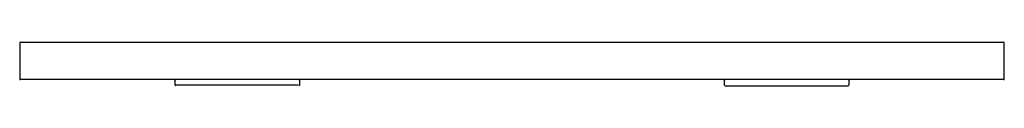
# Model space of a CAD drawing. Units: millimetres. Extents: x 624 to 1416, y 1430 to 1465.
import ezdxf

# ---------------------------------------------------------------- set-up
doc = ezdxf.new("R2010")
doc.units = ezdxf.units.MM
doc.header["$MEASUREMENT"] = 0
doc.layers.add('MAKE2D VISIBLE LINES', color=7, linetype='Continuous')

msp = doc.modelspace()

# ---------------------------------------------------------------- linework, layer by layer
at = {"layer": 'MAKE2D VISIBLE LINES'}
for p, q in [((624.05, 1464.21), (624.05, 1435.21)), ((624.72, 1464.71), (1415.72, 1464.71)), ((1416.39, 1435.21), (1416.39, 1464.21)), ((1415.72, 1434.71), (624.72, 1434.71)), ((749.22, 1430.21), (749.22, 1434.21)), ((849.22, 1434.21), (849.22, 1430.21)), ((1191.22, 1430.21), (1191.22, 1434.21)), ((1291.22, 1434.21), (1291.22, 1430.21)), ((848.22, 1430.21), (749.22, 1430.21)), ((1191.72, 1429.71), (1290.72, 1429.71))]:
    msp.add_line(p, q, dxfattribs=at)
for centre, radius, start, end in [((624.64, 1464.11), 0.604, 82.9325, 170.50537), ((1415.79, 1464.11), 0.604, 9.49463, 97.0675), ((624.64, 1435.3), 0.604, 189.49463, 277.0675), ((749.72, 1434.21), 0.5, 90.02263, 179.99991), ((848.72, 1434.21), 0.5, 0.00026, 87.09628), ((1191.72, 1434.21), 0.5, 90.00015, 179.99991), ((1290.72, 1434.21), 0.5, 0.00027, 87.0974), ((1415.79, 1435.3), 0.604, 262.9325, 350.50537), ((749.72, 1430.21), 0.5, 180.00005, 269.99989), ((848.72, 1430.21), 0.5, 270.00015, 359.99991), ((1191.72, 1430.21), 0.5, 180.00005, 269.99989), ((1290.72, 1430.21), 0.5, 270.00015, 359.99991)]:
    msp.add_arc(centre, radius, start, end, dxfattribs=at)

doc.saveas('drawing.dxf')
